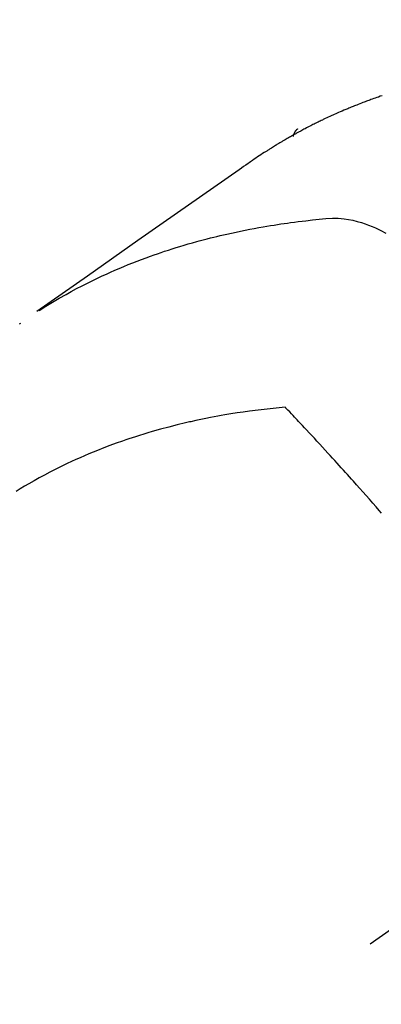
# Model space of a CAD drawing. Extents: x 27948 to 54421, y -25 to 8845.
# Drawn here: x 43340 to 43352, y 7132 to 7164 of the extents above; entities that cross this region are included whole.
import ezdxf

# ---------------------------------------------------------------- set-up
doc = ezdxf.new("R2010")
doc.units = 0
doc.header["$LTSCALE"] = 50
doc.header["$MEASUREMENT"] = 0
doc.linetypes.add('CENTER2', pattern=[1.125, 0.75, -0.125, 0.125, -0.125])
doc.linetypes.add('HIDDEN', pattern=[0.375, 0.25, -0.125])
doc.layers.get('0').update_dxf_attribs({"linetype": 'CONTINUOUS'})
doc.layers.get('DEFPOINTS').update_dxf_attribs({"color": 146, "linetype": 'CONTINUOUS'})
for name, color, linetype in [('150-機器', 8, 'CONTINUOUS'), ('160-文字', 254, 'CONTINUOUS'), ('166-寸法B', 11, 'CONTINUOUS')]:
    doc.layers.add(name, color=color, linetype=linetype)
doc.styles.add('KH001', font='txt')
doc.dimstyles.new('KH1xx030', dxfattribs={"dimscale": 30, "dimtxt": 2, "dimasz": 0.6, "dimexe": 0.3, "dimexo": 1.2, "dimgap": 0.5, "dimtad": 3, "dimdec": 1, "dimdsep": 46, "dimlunit": 6, "dimtxsty": 'KH001', "dimblk": 'DOT', "dimcen": 1, "dimdle": 1, "dimclrd": 256, "dimclre": 256, "dimclrt": 256, "dimadec": 0, "dimazin": 0, "dimtfac": 1, "dimtdec": 1, "dimtix": 1, "dimtmove": 2, "dimatfit": 3, "dimldrblk": 'CLOSEDBLANK', "dimfxl": 1, "dimtolj": 1, "dimtzin": 0, "dimlwd": -1, "dimlwe": -1, "dimarcsym": 0})

# ---------------------------------------------------------------- blocks, each defined once
blk = doc.blocks.new('F402_H')
at = {"layer": '150-機器', "color": 13, "linetype": 'CENTER2'}
blk.add_line((0, 0), (244.018, -170.863), dxfattribs=at)
at = {"layer": '150-機器', "color": 13, "linetype": 'HIDDEN'}
blk.add_line((167.274, -89.124), (227.617, -131.376), dxfattribs=at)
for points in [[(224.871, -130.293), (224.934, -130.314), (224.997, -130.336), (225.048, -130.353), (225.098, -130.371), (225.148, -130.389), (225.198, -130.407), (225.236, -130.421), (225.273, -130.434), (225.31, -130.448), (225.347, -130.462), (225.385, -130.476), (225.422, -130.49), (225.46, -130.504), (225.497, -130.518), (225.547, -130.537), (225.596, -130.556), (225.645, -130.576), (225.695, -130.595), (225.732, -130.61), (225.769, -130.624), (225.806, -130.639), (225.843, -130.654), (225.879, -130.669), (225.916, -130.684), (225.953, -130.699), (225.989, -130.714), (226.05, -130.74), (226.111, -130.765), (226.171, -130.792), (226.232, -130.818), (226.28, -130.839), (226.328, -130.86), (226.376, -130.882), (226.424, -130.903), (226.448, -130.914), (226.472, -130.924), (226.497, -130.935), (226.521, -130.946), (226.568, -130.968), (226.616, -130.99), (226.664, -131.012), (226.711, -131.034), (226.735, -131.046), (226.758, -131.057), (226.782, -131.068), (226.806, -131.08), (226.841, -131.097), (226.877, -131.114), (226.912, -131.131), (226.947, -131.149), (226.971, -131.16), (226.994, -131.171), (227.017, -131.183), (227.041, -131.194), (227.076, -131.212), (227.111, -131.229), (227.146, -131.247), (227.181, -131.265), (227.228, -131.289), (227.274, -131.313), (227.32, -131.337), (227.367, -131.362), (227.401, -131.38), (227.436, -131.399), (227.47, -131.417), (227.505, -131.436), (227.528, -131.448), (227.551, -131.46), (227.574, -131.473), (227.597, -131.485), (227.62, -131.498), (227.643, -131.51), (227.666, -131.522), (227.689, -131.535), (227.702, -131.543), (227.716, -131.55), (227.729, -131.558), (227.743, -131.566), (227.775, -131.584), (227.807, -131.602), (227.839, -131.62), (227.871, -131.638), (227.905, -131.657), (227.939, -131.677), (227.973, -131.696), (228.006, -131.716), (228.029, -131.729), (228.051, -131.742), (228.073, -131.756), (228.096, -131.769), (228.118, -131.782), (228.141, -131.795), (228.163, -131.809), (228.185, -131.822), (228.208, -131.835), (228.23, -131.849), (228.253, -131.863), (228.275, -131.876), (228.286, -131.883), (228.297, -131.89), (228.308, -131.897), (228.319, -131.904), (228.352, -131.924), (228.385, -131.945), (228.418, -131.965), (228.451, -131.986), (228.473, -132), (228.495, -132.014), (228.517, -132.028), (228.539, -132.042), (228.561, -132.055), (228.583, -132.069), (228.605, -132.083), (228.627, -132.097), (228.682, -132.132), (228.736, -132.168), (228.791, -132.204), (228.845, -132.24), (228.899, -132.276), (228.953, -132.313), (229.006, -132.35), (229.06, -132.387), (229.096, -132.412), (229.132, -132.437), (229.168, -132.462), (229.204, -132.487), (229.277, -132.537), (229.35, -132.589), (229.423, -132.64), (229.496, -132.691), (231.129, -133.837), (232.764, -134.982), (234.399, -136.126), (236.034, -137.269)], [(227.606, -131.368), (227.607, -131.369), (227.61, -131.371), (227.611, -131.372), (227.613, -131.373), (227.615, -131.375), (227.617, -131.376), (227.619, -131.377), (227.62, -131.379), (227.622, -131.38), (227.624, -131.381), (227.626, -131.383), (227.627, -131.384), (227.629, -131.386), (227.631, -131.387), (227.633, -131.388), (227.634, -131.39), (227.636, -131.392), (227.638, -131.393), (227.64, -131.394), (227.641, -131.396), (227.642, -131.398), (227.645, -131.399), (227.646, -131.401), (227.648, -131.402), (227.649, -131.404), (227.651, -131.406), (227.653, -131.407), (227.654, -131.409), (227.655, -131.41), (227.656, -131.412), (227.659, -131.414), (227.66, -131.416), (227.662, -131.417), (227.663, -131.419), (227.665, -131.421), (227.666, -131.423), (227.668, -131.424), (227.669, -131.426), (227.67, -131.427), (227.672, -131.43), (227.673, -131.431), (227.675, -131.433), (227.676, -131.435), (227.677, -131.437), (227.68, -131.438), (227.681, -131.44), (227.682, -131.442), (227.683, -131.443), (227.684, -131.445), (227.686, -131.448), (227.687, -131.45), (227.689, -131.451), (227.69, -131.453), (227.691, -131.455), (227.692, -131.457), (227.693, -131.459), (227.695, -131.461), (227.697, -131.462), (227.698, -131.464), (227.699, -131.466), (227.7, -131.468), (227.701, -131.47), (227.702, -131.472), (227.704, -131.475), (227.705, -131.477), (227.706, -131.479), (227.707, -131.481), (227.708, -131.483), (227.709, -131.485), (227.71, -131.487), (227.711, -131.489), (227.712, -131.49), (227.714, -131.492), (227.715, -131.495), (227.716, -131.497), (227.718, -131.499), (227.718, -131.502), (227.719, -131.504), (227.72, -131.506), (227.721, -131.508), (227.722, -131.51), (227.723, -131.511), (227.724, -131.514), (227.725, -131.516), (227.726, -131.518), (227.727, -131.52), (227.728, -131.523), (227.729, -131.525), (227.73, -131.527), (227.731, -131.529), (227.731, -131.532), (227.732, -131.534), (227.733, -131.535), (227.734, -131.538), (227.735, -131.54), (227.735, -131.543), (227.736, -131.545), (227.737, -131.547), (227.738, -131.55), (227.739, -131.552), (227.74, -131.554), (227.741, -131.556), (227.74, -131.559), (227.741, -131.561), (227.742, -131.563), (227.743, -131.565), (227.743, -131.568), (227.744, -131.57), (227.745, -131.573), (227.746, -131.575), (227.746, -131.577), (227.747, -131.579), (227.747, -131.582), (227.748, -131.585), (227.749, -131.586), (227.749, -131.589), (227.749, -131.591), (227.75, -131.593), (227.75, -131.596), (227.751, -131.599), (227.752, -131.601), (227.752, -131.603), (227.752, -131.606), (227.753, -131.608), (227.754, -131.611), (227.753, -131.613), (227.754, -131.616)], [(235.962, -137.238), (235.746, -137.105), (235.528, -136.974), (235.31, -136.845), (235.09, -136.719), (234.919, -136.624), (234.746, -136.532), (234.572, -136.442), (234.397, -136.353), (234.311, -136.31), (234.224, -136.268), (234.137, -136.225), (234.05, -136.184), (233.917, -136.122), (233.784, -136.061), (233.65, -136.001), (233.516, -135.942), (233.371, -135.879), (233.225, -135.818), (233.079, -135.758), (232.932, -135.699), (232.789, -135.644), (232.647, -135.589), (232.504, -135.536), (232.36, -135.484), (232.246, -135.444), (232.132, -135.404), (232.018, -135.365), (231.903, -135.326), (231.78, -135.286), (231.657, -135.246), (231.534, -135.208), (231.41, -135.17), (231.274, -135.129), (231.138, -135.089), (231.002, -135.05), (230.865, -135.012), (230.782, -134.989), (230.698, -134.967), (230.615, -134.945), (230.531, -134.923), (230.425, -134.896), (230.318, -134.869), (230.212, -134.843), (230.105, -134.817), (230.053, -134.805), (230.001, -134.793), (229.949, -134.781), (229.897, -134.769), (229.747, -134.736), (229.597, -134.703), (229.447, -134.672), (229.296, -134.642), (229.152, -134.613), (229.007, -134.586), (228.862, -134.559), (228.717, -134.534), (228.601, -134.514), (228.485, -134.495), (228.369, -134.477), (228.253, -134.459), (228.148, -134.443), (228.042, -134.428), (227.937, -134.412), (227.832, -134.398), (227.709, -134.382), (227.587, -134.367), (227.464, -134.352), (227.342, -134.336), (227.127, -134.308), (226.912, -134.282), (226.697, -134.263), (226.482, -134.253), (226.387, -134.254), (226.292, -134.258), (226.197, -134.265), (226.103, -134.274), (225.96, -134.296), (225.819, -134.324), (225.679, -134.359), (225.54, -134.4), (225.425, -134.438), (225.312, -134.479), (225.2, -134.524), (225.09, -134.572), (224.92, -134.653), (224.754, -134.739)], [(236.593, -137.672), (236.553, -137.646)], [(224.898, -143.792), (224.966, -143.713), (225.073, -143.591), (225.18, -143.469), (225.287, -143.347), (225.394, -143.225), (225.496, -143.109), (225.598, -142.994), (225.701, -142.878), (225.804, -142.763), (225.867, -142.692), (225.93, -142.621), (225.994, -142.549), (226.058, -142.478), (226.126, -142.402), (226.195, -142.326), (226.264, -142.25), (226.333, -142.174), (226.406, -142.093), (226.48, -142.012), (226.554, -141.932), (226.627, -141.851), (226.716, -141.754), (226.804, -141.657), (226.893, -141.561), (226.982, -141.465), (227.066, -141.374), (227.15, -141.283), (227.234, -141.193), (227.318, -141.102), (227.382, -141.034), (227.446, -140.965), (227.511, -140.896), (227.575, -140.828), (227.62, -140.781), (227.664, -140.733), (227.709, -140.686), (227.754, -140.639), (227.808, -140.581), (227.863, -140.523), (227.917, -140.466), (227.972, -140.408), (227.982, -140.398), (227.992, -140.388), (228.002, -140.377), (228.012, -140.367)], [(228.012, -140.367), (228.301, -140.397), (228.589, -140.428), (228.877, -140.461), (229.165, -140.497), (229.364, -140.525), (229.563, -140.555), (229.761, -140.587), (229.959, -140.62), (230.074, -140.64), (230.188, -140.661), (230.302, -140.682), (230.416, -140.704), (230.577, -140.735), (230.738, -140.768), (230.898, -140.802), (231.058, -140.837), (231.101, -140.847), (231.144, -140.856), (231.187, -140.866), (231.23, -140.876), (231.5, -140.942), (231.769, -141.01), (232.037, -141.081), (232.304, -141.156), (232.441, -141.196), (232.577, -141.237), (232.713, -141.279), (232.848, -141.322), (232.952, -141.356), (233.056, -141.391), (233.16, -141.426), (233.264, -141.462), (233.468, -141.534), (233.671, -141.609), (233.873, -141.685), (234.075, -141.764), (234.216, -141.822), (234.357, -141.881), (234.497, -141.941), (234.637, -142.002), (234.775, -142.064), (234.913, -142.127), (235.05, -142.191), (235.186, -142.257), (235.294, -142.309), (235.401, -142.363), (235.508, -142.417), (235.615, -142.472), (235.785, -142.563), (235.954, -142.655), (236.123, -142.749), (236.29, -142.845), (236.429, -142.928), (236.567, -143.011), (236.705, -143.097)]]:
    blk.add_lwpolyline(points, dxfattribs=at)
blk = doc.blocks.new('_Dot')
at = {"color": 0, "linetype": 'ByBlock', "lineweight": -2}
blk.add_line((-0.5, 0), (-1, 0), dxfattribs=at)
at = {"color": 0, "linetype": 'ByBlock', "const_width": 0.5}
blk.add_lwpolyline([(-0.25, 0, 1), (0.25, 0, 1)], format="xyb", close=True, dxfattribs=at)
blk = doc.blocks.new('*D177')
at = {"layer": '166-寸法B', "transparency": 16777216}
for p, q in [((43301.064, 7511.567), (42736.952, 7511.567)), ((42745.952, 7493.567), (42745.952, 7104.567)), ((43408.649, 7086.567), (42736.952, 7086.567))]:
    blk.add_line(p, q, dxfattribs=at)
at = {"layer": 'DEFPOINTS', "color": 0, "transparency": 16777216}
for p in [(43337.064, 7511.567), (42745.952, 7086.567), (43444.649, 7086.567)]:
    blk.add_point(p, dxfattribs=at)
at = {"layer": '166-寸法B', "transparency": 16777216, "xscale": 18, "yscale": 18, "zscale": 18}
for p, rotation in [((42745.952, 7511.567), 90), ((42745.952, 7086.567), 270)]:
    blk.add_blockref('_Dot', p, dxfattribs=dict(at, rotation=rotation))
at = {"layer": '166-寸法B', "transparency": 16777216, "insert": (42700.952, 7299.067), "char_height": 60, "attachment_point": 5, "rotation": 90, "style": 'KH001'}
blk.add_mtext('\\A1;425', dxfattribs=at)
blk = doc.blocks.new('_ClosedBlank')
at = {"color": 0, "linetype": 'ByBlock', "lineweight": -2}
for p, q in [((-1, 0.1667), (0, 0)), ((-1, 0.1667), (-1, -0.1667)), ((0, 0), (-1, -0.1667))]:
    blk.add_line(p, q, dxfattribs=at)

msp = doc.modelspace()

# ---------------------------------------------------------------- block references
at = {"layer": '150-機器', "xscale": -1}
msp.add_blockref('F402_H', (43577.064, 7291.777), dxfattribs=at)

# ---------------------------------------------------------------- dimensions: what is measured, and where the dimension line sits
at = {"layer": '166-寸法B'}
dim = msp.add_linear_dim(base=(42745.952, 7086.567), p1=(43337.064, 7511.567), p2=(43444.649, 7086.567), angle=90, dimstyle='KH1xx030', dxfattribs=at)
dim.commit()
dim.dimension.update_dxf_attribs({"geometry": '*D177', "text_midpoint": (42700.952, 7299.067)})

# ---------------------------------------------------------------- leaders
at = {"layer": '160-文字', "annotation_type": 0, "has_hookline": 1, "hookline_direction": 1}
for points, text_width in [([(44349.668, 7311.567), (44106.27, 5052.635), (44088.27, 5052.635)], 1630.051), ([(44087.049, 7311.418), (43858.983, 5343.365), (43840.983, 5343.365)], 1240.203), ([(43457.064, 7298.799), (43090.418, 5582.793), (43072.418, 5582.793)], 963.959)]:
    msp.add_leader(points, dimstyle='KH1xx030', override={"dimgap": 0.5, "dimtad": 1}, dxfattribs=dict(at, text_width=text_width))
at = {"layer": '160-文字'}
msp.add_leader([(43700.755, 7295.183), (43091.334, 5587.082)], dimstyle='KH1xx030', override={"dimgap": 0.5, "dimtad": 1}, dxfattribs=at)

doc.saveas('drawing.dxf')
